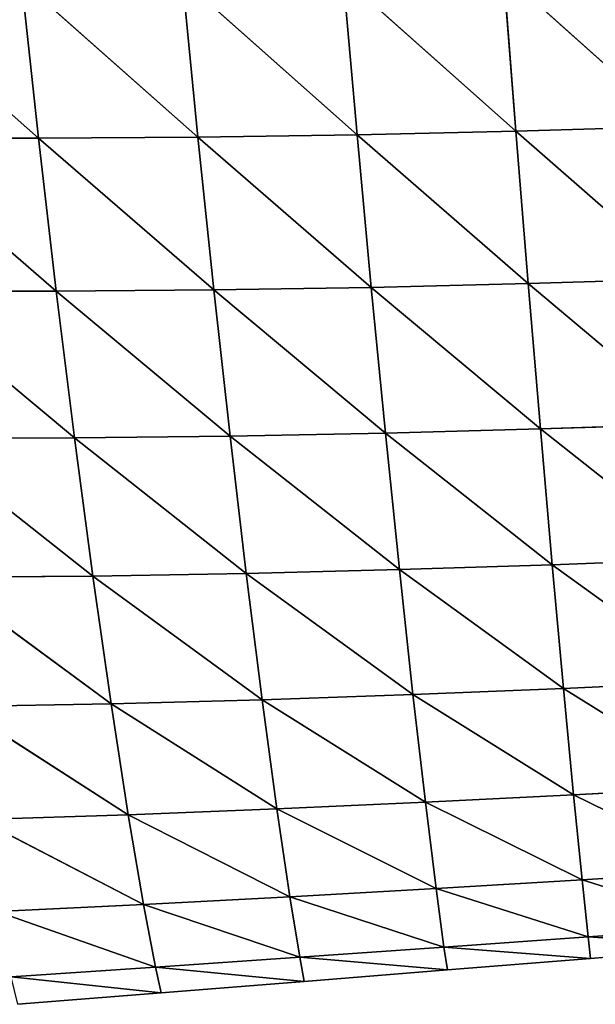
# Model space of a CAD drawing. Extents: x 7439 to 10527, y 5566 to 6106.
# Drawn here: x 10219 to 10264, y 5608 to 5685 of the extents above; entities that cross this region are included whole.
import ezdxf

# ---------------------------------------------------------------- set-up
doc = ezdxf.new("R2010")
doc.units = 0
doc.layers.get('0').update_dxf_attribs({"color": 13, "linetype": 'CONTINUOUS'})

# ---------------------------------------------------------------- blocks, each defined once
blk = doc.blocks.new('SKUPINA_24')
at = {"color": 37}
for p, q in [((132.225, 82.112, 128.379), (145.508, 69.021, 121.455)), ((144.834, 81.423, 133.314), (145.508, 69.021, 121.455)), ((144.834, 81.423, 133.314), (157.997, 68.432, 124.936)), ((157.445, 80.833, 137.272), (157.997, 68.432, 124.936)), ((157.445, 80.833, 137.272), (170.47, 67.941, 127.57)), ((170.044, 80.338, 140.301), (182.922, 67.543, 129.396)), ((170.044, 80.338, 140.301), (170.47, 67.941, 127.57)), ((182.623, 79.934, 142.438), (182.922, 67.543, 129.396)), ((182.623, 79.934, 142.438), (195.353, 67.235, 130.443)), ((133.016, 69.716, 117.081), (146.248, 56.976, 108.116)), ((133.016, 69.716, 117.081), (145.508, 69.021, 121.455)), ((145.508, 69.021, 121.455), (146.248, 56.976, 108.116)), ((145.508, 69.021, 121.455), (157.997, 68.432, 124.936)), ((145.508, 69.021, 121.455), (158.599, 56.406, 111.092)), ((157.997, 68.432, 124.936), (158.599, 56.406, 111.092)), ((157.997, 68.432, 124.936), (170.932, 55.938, 113.311)), ((157.997, 68.432, 124.936), (170.47, 67.941, 127.57)), ((170.47, 67.941, 127.57), (183.244, 55.564, 114.811)), ((170.47, 67.941, 127.57), (182.922, 67.543, 129.396)), ((170.47, 67.941, 127.57), (170.932, 55.938, 113.311)), ((182.922, 67.543, 129.396), (183.244, 55.564, 114.811)), ((182.922, 67.543, 129.396), (195.534, 55.279, 115.621)), ((182.922, 67.543, 129.396), (195.353, 67.235, 130.443)), ((133.89, 57.654, 104.336), (146.248, 56.976, 108.116)), ((133.89, 57.654, 104.336), (147.049, 45.412, 93.294)), ((146.248, 56.976, 108.116), (147.049, 45.412, 93.294)), ((146.248, 56.976, 108.116), (158.599, 56.406, 111.092)), ((146.248, 56.976, 108.116), (159.247, 44.891, 95.742)), ((158.599, 56.406, 111.092), (159.247, 44.891, 95.742)), ((158.599, 56.406, 111.092), (171.426, 44.47, 97.531)), ((158.599, 56.406, 111.092), (170.932, 55.938, 113.311)), ((170.932, 55.938, 113.311), (183.583, 44.14, 98.7)), ((170.932, 55.938, 113.311), (183.244, 55.564, 114.811)), ((170.932, 55.938, 113.311), (171.426, 44.47, 97.531)), ((183.244, 55.564, 114.811), (183.583, 44.14, 98.7)), ((183.244, 55.564, 114.811), (195.72, 43.896, 99.276)), ((183.244, 55.564, 114.811), (195.534, 55.279, 115.621)), ((134.841, 46.045, 90.138), (147.049, 45.412, 93.294)), ((134.841, 46.045, 90.138), (147.9, 34.528, 77.103)), ((147.049, 45.412, 93.294), (147.9, 34.528, 77.103)), ((147.049, 45.412, 93.294), (159.247, 44.891, 95.742)), ((147.049, 45.412, 93.294), (159.931, 34.082, 79.002)), ((159.247, 44.891, 95.742), (159.931, 34.082, 79.002)), ((159.247, 44.891, 95.742), (171.943, 33.734, 80.35)), ((159.247, 44.891, 95.742), (171.426, 44.47, 97.531)), ((171.426, 44.47, 97.531), (183.935, 33.471, 81.187)), ((171.426, 44.47, 97.531), (183.583, 44.14, 98.7)), ((171.426, 44.47, 97.531), (171.943, 33.734, 80.35)), ((183.583, 44.14, 98.7), (183.935, 33.471, 81.187)), ((183.583, 44.14, 98.7), (195.907, 33.288, 81.539)), ((183.583, 44.14, 98.7), (195.72, 43.896, 99.276)), ((135.856, 35.084, 74.605), (148.789, 24.455, 59.605)), ((135.856, 35.084, 74.605), (147.9, 34.528, 77.103)), ((147.9, 34.528, 77.103), (148.789, 24.455, 59.605)), ((147.9, 34.528, 77.103), (159.931, 34.082, 79.002)), ((147.9, 34.528, 77.103), (160.641, 24.134, 60.963)), ((159.931, 34.082, 79.002), (172.475, 23.898, 61.892)), ((159.931, 34.082, 79.002), (160.641, 24.134, 60.963)), ((159.931, 34.082, 79.002), (171.943, 33.734, 80.35)), ((171.943, 33.734, 80.35), (184.29, 23.737, 62.426)), ((171.943, 33.734, 80.35), (183.935, 33.471, 81.187)), ((171.943, 33.734, 80.35), (172.475, 23.898, 61.892)), ((183.935, 33.471, 81.187), (184.29, 23.737, 62.426)), ((183.935, 33.471, 81.187), (196.089, 23.642, 62.586)), ((183.935, 33.471, 81.187), (195.907, 33.288, 81.539)), ((136.925, 24.878, 57.769), (149.667, 15.706, 41.624)), ((136.925, 24.878, 57.769), (148.789, 24.455, 59.605)), ((148.789, 24.455, 59.605), (149.667, 15.706, 41.624)), ((148.789, 24.455, 59.605), (160.641, 24.134, 60.963)), ((148.789, 24.455, 59.605), (161.336, 15.529, 42.44)), ((160.641, 24.134, 60.963), (172.99, 15.421, 42.954)), ((160.641, 24.134, 60.963), (161.336, 15.529, 42.44)), ((160.641, 24.134, 60.963), (172.475, 23.898, 61.892)), ((172.475, 23.898, 61.892), (184.63, 15.371, 43.195)), ((172.475, 23.898, 61.892), (184.29, 23.737, 62.426)), ((172.475, 23.898, 61.892), (172.99, 15.421, 42.954)), ((184.29, 23.737, 62.426), (184.63, 15.371, 43.195)), ((184.29, 23.737, 62.426), (196.255, 15.371, 43.178)), ((184.29, 23.737, 62.426), (196.089, 23.642, 62.586)), ((137.985, 15.969, 40.466), (150.481, 8.622, 23.979)), ((137.985, 15.969, 40.466), (149.667, 15.706, 41.624)), ((149.667, 15.706, 41.624), (150.481, 8.622, 23.979)), ((149.667, 15.706, 41.624), (161.976, 8.605, 24.293)), ((149.667, 15.706, 41.624), (161.336, 15.529, 42.44)), ((161.336, 15.529, 42.44), (161.976, 8.605, 24.293)), ((161.336, 15.529, 42.44), (173.459, 8.633, 24.429)), ((161.336, 15.529, 42.44), (172.99, 15.421, 42.954)), ((172.99, 15.421, 42.954), (184.932, 8.697, 24.403)), ((172.99, 15.421, 42.954), (184.63, 15.371, 43.195)), ((172.99, 15.421, 42.954), (173.459, 8.633, 24.429)), ((184.63, 15.371, 43.195), (184.932, 8.697, 24.403)), ((184.63, 15.371, 43.195), (196.394, 8.791, 24.226)), ((184.63, 15.371, 43.195), (196.255, 15.371, 43.178)), ((138.977, 8.696, 23.46), (151.152, 3.67, 8.339)), ((138.977, 8.696, 23.46), (150.481, 8.622, 23.979)), ((150.481, 8.622, 23.979), (151.152, 3.67, 8.339)), ((150.481, 8.622, 23.979), (162.494, 3.834, 8.33)), ((150.481, 8.622, 23.979), (161.976, 8.605, 24.293)), ((161.976, 8.605, 24.293), (173.459, 8.633, 24.429)), ((161.976, 8.605, 24.293), (173.832, 4.008, 8.225)), ((161.976, 8.605, 24.293), (162.494, 3.834, 8.33)), ((173.459, 8.633, 24.429), (184.932, 8.697, 24.403)), ((173.459, 8.633, 24.429), (185.164, 4.188, 8.036)), ((173.459, 8.633, 24.429), (173.832, 4.008, 8.225)), ((184.932, 8.697, 24.403), (196.394, 8.791, 24.226)), ((184.932, 8.697, 24.403), (185.164, 4.188, 8.036)), ((184.932, 8.697, 24.403), (196.489, 4.372, 7.759)), ((162.494, 3.834, 8.33), (173.832, 4.008, 8.225)), ((173.832, 4.008, 8.225), (185.164, 4.188, 8.036)), ((173.832, 4.008, 8.225), (185.264, 2.502)), ((173.832, 4.008, 8.225), (174.004, 2.21)), ((185.164, 4.188, 8.036), (196.489, 4.372, 7.759)), ((185.164, 4.188, 8.036), (185.264, 2.502)), ((185.164, 4.188, 8.036), (196.524, 2.793)), ((139.804, 3.526, 8.259), (151.152, 3.67, 8.339)), ((139.804, 3.526, 8.259), (151.484, 1.628)), ((151.152, 3.67, 8.339), (162.494, 3.834, 8.33)), ((151.152, 3.67, 8.339), (151.484, 1.628)), ((151.152, 3.67, 8.339), (162.744, 1.919)), ((162.494, 3.834, 8.33), (174.004, 2.21)), ((162.494, 3.834, 8.33), (162.744, 1.919)), ((174.004, 2.21), (185.264, 2.502)), ((185.264, 2.502), (196.524, 2.793)), ((140.224, 1.336), (151.484, 1.628)), ((151.484, 1.628), (162.744, 1.919)), ((162.744, 1.919), (174.004, 2.21))]:
    blk.add_line(p, q, dxfattribs=at)
mesh = blk.add_polyface(dxfattribs=at)
corners = [(145.508, 69.021, 121.455), (132.225, 82.112, 128.379), (144.834, 81.423, 133.314)]
mesh.append_faces([[corners[k] for k in face] for face in [(0, 1, 2)]], dxfattribs={"color": 37})
mesh = blk.add_polyface(dxfattribs=at)
corners = [(145.508, 69.021, 121.455), (133.016, 69.716, 117.081), (132.225, 82.112, 128.379)]
mesh.append_faces([[corners[k] for k in face] for face in [(0, 1, 2)]], dxfattribs={"color": 37})
mesh = blk.add_polyface(dxfattribs=at)
corners = [(157.445, 80.833, 137.272), (157.997, 68.432, 124.936), (144.834, 81.423, 133.314)]
mesh.append_faces([[corners[k] for k in face] for face in [(0, 1, 2)]], dxfattribs={"color": 37})
mesh = blk.add_polyface(dxfattribs=at)
corners = [(157.997, 68.432, 124.936), (145.508, 69.021, 121.455), (144.834, 81.423, 133.314)]
mesh.append_faces([[corners[k] for k in face] for face in [(0, 1, 2)]], dxfattribs={"color": 37})
mesh = blk.add_polyface(dxfattribs=at)
corners = [(170.044, 80.338, 140.301), (170.47, 67.941, 127.57), (157.445, 80.833, 137.272)]
mesh.append_faces([[corners[k] for k in face] for face in [(0, 1, 2)]], dxfattribs={"color": 37})
mesh = blk.add_polyface(dxfattribs=at)
corners = [(157.445, 80.833, 137.272), (170.47, 67.941, 127.57), (157.997, 68.432, 124.936)]
mesh.append_faces([[corners[k] for k in face] for face in [(0, 1, 2)]], dxfattribs={"color": 37})
mesh = blk.add_polyface(dxfattribs=at)
corners = [(182.623, 79.934, 142.438), (182.922, 67.543, 129.396), (170.044, 80.338, 140.301)]
mesh.append_faces([[corners[k] for k in face] for face in [(0, 1, 2)]], dxfattribs={"color": 37})
mesh = blk.add_polyface(dxfattribs=at)
corners = [(170.044, 80.338, 140.301), (182.922, 67.543, 129.396), (170.47, 67.941, 127.57)]
mesh.append_faces([[corners[k] for k in face] for face in [(0, 1, 2)]], dxfattribs={"color": 37})
mesh = blk.add_polyface(dxfattribs=at)
corners = [(195.181, 79.617, 143.717), (195.353, 67.235, 130.443), (182.623, 79.934, 142.438)]
mesh.append_faces([[corners[k] for k in face] for face in [(0, 1, 2)]], dxfattribs={"color": 37})
mesh = blk.add_polyface(dxfattribs=at)
corners = [(182.623, 79.934, 142.438), (195.353, 67.235, 130.443), (182.922, 67.543, 129.396)]
mesh.append_faces([[corners[k] for k in face] for face in [(0, 1, 2)]], dxfattribs={"color": 37})
mesh = blk.add_polyface(dxfattribs=at)
corners = [(145.508, 69.021, 121.455), (146.248, 56.976, 108.116), (133.016, 69.716, 117.081)]
mesh.append_faces([[corners[k] for k in face] for face in [(0, 1, 2)]], dxfattribs={"color": 37})
mesh = blk.add_polyface(dxfattribs=at)
corners = [(133.016, 69.716, 117.081), (146.248, 56.976, 108.116), (133.89, 57.654, 104.336)]
mesh.append_faces([[corners[k] for k in face] for face in [(0, 1, 2)]], dxfattribs={"color": 37})
mesh = blk.add_polyface(dxfattribs=at)
corners = [(157.997, 68.432, 124.936), (158.599, 56.406, 111.092), (145.508, 69.021, 121.455)]
mesh.append_faces([[corners[k] for k in face] for face in [(0, 1, 2)]], dxfattribs={"color": 37})
mesh = blk.add_polyface(dxfattribs=at)
corners = [(145.508, 69.021, 121.455), (158.599, 56.406, 111.092), (146.248, 56.976, 108.116)]
mesh.append_faces([[corners[k] for k in face] for face in [(0, 1, 2)]], dxfattribs={"color": 37})
mesh = blk.add_polyface(dxfattribs=at)
corners = [(170.47, 67.941, 127.57), (170.932, 55.938, 113.311), (157.997, 68.432, 124.936)]
mesh.append_faces([[corners[k] for k in face] for face in [(0, 1, 2)]], dxfattribs={"color": 37})
mesh = blk.add_polyface(dxfattribs=at)
corners = [(157.997, 68.432, 124.936), (170.932, 55.938, 113.311), (158.599, 56.406, 111.092)]
mesh.append_faces([[corners[k] for k in face] for face in [(0, 1, 2)]], dxfattribs={"color": 37})
mesh = blk.add_polyface(dxfattribs=at)
corners = [(182.922, 67.543, 129.396), (183.244, 55.564, 114.811), (170.47, 67.941, 127.57)]
mesh.append_faces([[corners[k] for k in face] for face in [(0, 1, 2)]], dxfattribs={"color": 37})
mesh = blk.add_polyface(dxfattribs=at)
corners = [(170.47, 67.941, 127.57), (183.244, 55.564, 114.811), (170.932, 55.938, 113.311)]
mesh.append_faces([[corners[k] for k in face] for face in [(0, 1, 2)]], dxfattribs={"color": 37})
mesh = blk.add_polyface(dxfattribs=at)
corners = [(195.353, 67.235, 130.443), (195.534, 55.279, 115.621), (182.922, 67.543, 129.396)]
mesh.append_faces([[corners[k] for k in face] for face in [(0, 1, 2)]], dxfattribs={"color": 37})
mesh = blk.add_polyface(dxfattribs=at)
corners = [(182.922, 67.543, 129.396), (195.534, 55.279, 115.621), (183.244, 55.564, 114.811)]
mesh.append_faces([[corners[k] for k in face] for face in [(0, 1, 2)]], dxfattribs={"color": 37})
mesh = blk.add_polyface(dxfattribs=at)
corners = [(146.248, 56.976, 108.116), (147.049, 45.412, 93.294), (133.89, 57.654, 104.336)]
mesh.append_faces([[corners[k] for k in face] for face in [(0, 1, 2)]], dxfattribs={"color": 37})
mesh = blk.add_polyface(dxfattribs=at)
corners = [(133.89, 57.654, 104.336), (147.049, 45.412, 93.294), (134.841, 46.045, 90.138)]
mesh.append_faces([[corners[k] for k in face] for face in [(0, 1, 2)]], dxfattribs={"color": 37})
mesh = blk.add_polyface(dxfattribs=at)
corners = [(158.599, 56.406, 111.092), (159.247, 44.891, 95.742), (146.248, 56.976, 108.116)]
mesh.append_faces([[corners[k] for k in face] for face in [(0, 1, 2)]], dxfattribs={"color": 37})
mesh = blk.add_polyface(dxfattribs=at)
corners = [(146.248, 56.976, 108.116), (159.247, 44.891, 95.742), (147.049, 45.412, 93.294)]
mesh.append_faces([[corners[k] for k in face] for face in [(0, 1, 2)]], dxfattribs={"color": 37})
mesh = blk.add_polyface(dxfattribs=at)
corners = [(170.932, 55.938, 113.311), (171.426, 44.47, 97.531), (158.599, 56.406, 111.092)]
mesh.append_faces([[corners[k] for k in face] for face in [(0, 1, 2)]], dxfattribs={"color": 37})
mesh = blk.add_polyface(dxfattribs=at)
corners = [(158.599, 56.406, 111.092), (171.426, 44.47, 97.531), (159.247, 44.891, 95.742)]
mesh.append_faces([[corners[k] for k in face] for face in [(0, 1, 2)]], dxfattribs={"color": 37})
mesh = blk.add_polyface(dxfattribs=at)
corners = [(183.244, 55.564, 114.811), (183.583, 44.14, 98.7), (170.932, 55.938, 113.311)]
mesh.append_faces([[corners[k] for k in face] for face in [(0, 1, 2)]], dxfattribs={"color": 37})
mesh = blk.add_polyface(dxfattribs=at)
corners = [(170.932, 55.938, 113.311), (183.583, 44.14, 98.7), (171.426, 44.47, 97.531)]
mesh.append_faces([[corners[k] for k in face] for face in [(0, 1, 2)]], dxfattribs={"color": 37})
mesh = blk.add_polyface(dxfattribs=at)
corners = [(195.534, 55.279, 115.621), (195.72, 43.896, 99.276), (183.244, 55.564, 114.811)]
mesh.append_faces([[corners[k] for k in face] for face in [(0, 1, 2)]], dxfattribs={"color": 37})
mesh = blk.add_polyface(dxfattribs=at)
corners = [(183.244, 55.564, 114.811), (195.72, 43.896, 99.276), (183.583, 44.14, 98.7)]
mesh.append_faces([[corners[k] for k in face] for face in [(0, 1, 2)]], dxfattribs={"color": 37})
mesh = blk.add_polyface(dxfattribs=at)
corners = [(147.049, 45.412, 93.294), (147.9, 34.528, 77.103), (134.841, 46.045, 90.138)]
mesh.append_faces([[corners[k] for k in face] for face in [(0, 1, 2)]], dxfattribs={"color": 37})
mesh = blk.add_polyface(dxfattribs=at)
corners = [(134.841, 46.045, 90.138), (147.9, 34.528, 77.103), (135.856, 35.084, 74.605)]
mesh.append_faces([[corners[k] for k in face] for face in [(0, 1, 2)]], dxfattribs={"color": 37})
mesh = blk.add_polyface(dxfattribs=at)
corners = [(159.247, 44.891, 95.742), (159.931, 34.082, 79.002), (147.049, 45.412, 93.294)]
mesh.append_faces([[corners[k] for k in face] for face in [(0, 1, 2)]], dxfattribs={"color": 37})
mesh = blk.add_polyface(dxfattribs=at)
corners = [(147.049, 45.412, 93.294), (159.931, 34.082, 79.002), (147.9, 34.528, 77.103)]
mesh.append_faces([[corners[k] for k in face] for face in [(0, 1, 2)]], dxfattribs={"color": 37})
mesh = blk.add_polyface(dxfattribs=at)
corners = [(171.426, 44.47, 97.531), (171.943, 33.734, 80.35), (159.247, 44.891, 95.742)]
mesh.append_faces([[corners[k] for k in face] for face in [(0, 1, 2)]], dxfattribs={"color": 37})
mesh = blk.add_polyface(dxfattribs=at)
corners = [(159.247, 44.891, 95.742), (171.943, 33.734, 80.35), (159.931, 34.082, 79.002)]
mesh.append_faces([[corners[k] for k in face] for face in [(0, 1, 2)]], dxfattribs={"color": 37})
mesh = blk.add_polyface(dxfattribs=at)
corners = [(183.583, 44.14, 98.7), (183.935, 33.471, 81.187), (171.426, 44.47, 97.531)]
mesh.append_faces([[corners[k] for k in face] for face in [(0, 1, 2)]], dxfattribs={"color": 37})
mesh = blk.add_polyface(dxfattribs=at)
corners = [(171.426, 44.47, 97.531), (183.935, 33.471, 81.187), (171.943, 33.734, 80.35)]
mesh.append_faces([[corners[k] for k in face] for face in [(0, 1, 2)]], dxfattribs={"color": 37})
mesh = blk.add_polyface(dxfattribs=at)
corners = [(195.72, 43.896, 99.276), (195.907, 33.288, 81.539), (183.583, 44.14, 98.7)]
mesh.append_faces([[corners[k] for k in face] for face in [(0, 1, 2)]], dxfattribs={"color": 37})
mesh = blk.add_polyface(dxfattribs=at)
corners = [(183.583, 44.14, 98.7), (195.907, 33.288, 81.539), (183.935, 33.471, 81.187)]
mesh.append_faces([[corners[k] for k in face] for face in [(0, 1, 2)]], dxfattribs={"color": 37})
mesh = blk.add_polyface(dxfattribs=at)
corners = [(147.9, 34.528, 77.103), (148.789, 24.455, 59.605), (135.856, 35.084, 74.605)]
mesh.append_faces([[corners[k] for k in face] for face in [(0, 1, 2)]], dxfattribs={"color": 37})
mesh = blk.add_polyface(dxfattribs=at)
corners = [(135.856, 35.084, 74.605), (148.789, 24.455, 59.605), (136.925, 24.878, 57.769)]
mesh.append_faces([[corners[k] for k in face] for face in [(0, 1, 2)]], dxfattribs={"color": 37})
mesh = blk.add_polyface(dxfattribs=at)
corners = [(159.931, 34.082, 79.002), (160.641, 24.134, 60.963), (147.9, 34.528, 77.103)]
mesh.append_faces([[corners[k] for k in face] for face in [(0, 1, 2)]], dxfattribs={"color": 37})
mesh = blk.add_polyface(dxfattribs=at)
corners = [(147.9, 34.528, 77.103), (160.641, 24.134, 60.963), (148.789, 24.455, 59.605)]
mesh.append_faces([[corners[k] for k in face] for face in [(0, 1, 2)]], dxfattribs={"color": 37})
mesh = blk.add_polyface(dxfattribs=at)
corners = [(171.943, 33.734, 80.35), (172.475, 23.898, 61.892), (159.931, 34.082, 79.002)]
mesh.append_faces([[corners[k] for k in face] for face in [(0, 1, 2)]], dxfattribs={"color": 37})
mesh = blk.add_polyface(dxfattribs=at)
corners = [(159.931, 34.082, 79.002), (172.475, 23.898, 61.892), (160.641, 24.134, 60.963)]
mesh.append_faces([[corners[k] for k in face] for face in [(0, 1, 2)]], dxfattribs={"color": 37})
mesh = blk.add_polyface(dxfattribs=at)
corners = [(183.935, 33.471, 81.187), (184.29, 23.737, 62.426), (171.943, 33.734, 80.35)]
mesh.append_faces([[corners[k] for k in face] for face in [(0, 1, 2)]], dxfattribs={"color": 37})
mesh = blk.add_polyface(dxfattribs=at)
corners = [(171.943, 33.734, 80.35), (184.29, 23.737, 62.426), (172.475, 23.898, 61.892)]
mesh.append_faces([[corners[k] for k in face] for face in [(0, 1, 2)]], dxfattribs={"color": 37})
mesh = blk.add_polyface(dxfattribs=at)
corners = [(195.907, 33.288, 81.539), (196.089, 23.642, 62.586), (183.935, 33.471, 81.187)]
mesh.append_faces([[corners[k] for k in face] for face in [(0, 1, 2)]], dxfattribs={"color": 37})
mesh = blk.add_polyface(dxfattribs=at)
corners = [(183.935, 33.471, 81.187), (196.089, 23.642, 62.586), (184.29, 23.737, 62.426)]
mesh.append_faces([[corners[k] for k in face] for face in [(0, 1, 2)]], dxfattribs={"color": 37})
mesh = blk.add_polyface(dxfattribs=at)
corners = [(148.789, 24.455, 59.605), (149.667, 15.706, 41.624), (136.925, 24.878, 57.769)]
mesh.append_faces([[corners[k] for k in face] for face in [(0, 1, 2)]], dxfattribs={"color": 37})
mesh = blk.add_polyface(dxfattribs=at)
corners = [(136.925, 24.878, 57.769), (149.667, 15.706, 41.624), (137.985, 15.969, 40.466)]
mesh.append_faces([[corners[k] for k in face] for face in [(0, 1, 2)]], dxfattribs={"color": 37})
mesh = blk.add_polyface(dxfattribs=at)
corners = [(160.641, 24.134, 60.963), (161.336, 15.529, 42.44), (148.789, 24.455, 59.605)]
mesh.append_faces([[corners[k] for k in face] for face in [(0, 1, 2)]], dxfattribs={"color": 37})
mesh = blk.add_polyface(dxfattribs=at)
corners = [(148.789, 24.455, 59.605), (161.336, 15.529, 42.44), (149.667, 15.706, 41.624)]
mesh.append_faces([[corners[k] for k in face] for face in [(0, 1, 2)]], dxfattribs={"color": 37})
mesh = blk.add_polyface(dxfattribs=at)
corners = [(172.475, 23.898, 61.892), (172.99, 15.421, 42.954), (160.641, 24.134, 60.963)]
mesh.append_faces([[corners[k] for k in face] for face in [(0, 1, 2)]], dxfattribs={"color": 37})
mesh = blk.add_polyface(dxfattribs=at)
corners = [(160.641, 24.134, 60.963), (172.99, 15.421, 42.954), (161.336, 15.529, 42.44)]
mesh.append_faces([[corners[k] for k in face] for face in [(0, 1, 2)]], dxfattribs={"color": 37})
mesh = blk.add_polyface(dxfattribs=at)
corners = [(184.29, 23.737, 62.426), (184.63, 15.371, 43.195), (172.475, 23.898, 61.892)]
mesh.append_faces([[corners[k] for k in face] for face in [(0, 1, 2)]], dxfattribs={"color": 37})
mesh = blk.add_polyface(dxfattribs=at)
corners = [(172.475, 23.898, 61.892), (184.63, 15.371, 43.195), (172.99, 15.421, 42.954)]
mesh.append_faces([[corners[k] for k in face] for face in [(0, 1, 2)]], dxfattribs={"color": 37})
mesh = blk.add_polyface(dxfattribs=at)
corners = [(196.089, 23.642, 62.586), (196.255, 15.371, 43.178), (184.29, 23.737, 62.426)]
mesh.append_faces([[corners[k] for k in face] for face in [(0, 1, 2)]], dxfattribs={"color": 37})
mesh = blk.add_polyface(dxfattribs=at)
corners = [(184.29, 23.737, 62.426), (196.255, 15.371, 43.178), (184.63, 15.371, 43.195)]
mesh.append_faces([[corners[k] for k in face] for face in [(0, 1, 2)]], dxfattribs={"color": 37})
mesh = blk.add_polyface(dxfattribs=at)
corners = [(149.667, 15.706, 41.624), (150.481, 8.622, 23.979), (137.985, 15.969, 40.466)]
mesh.append_faces([[corners[k] for k in face] for face in [(0, 1, 2)]], dxfattribs={"color": 37})
mesh = blk.add_polyface(dxfattribs=at)
corners = [(137.985, 15.969, 40.466), (150.481, 8.622, 23.979), (138.977, 8.696, 23.46)]
mesh.append_faces([[corners[k] for k in face] for face in [(0, 1, 2)]], dxfattribs={"color": 37})
mesh = blk.add_polyface(dxfattribs=at)
corners = [(161.336, 15.529, 42.44), (161.976, 8.605, 24.293), (149.667, 15.706, 41.624)]
mesh.append_faces([[corners[k] for k in face] for face in [(0, 1, 2)]], dxfattribs={"color": 37})
mesh = blk.add_polyface(dxfattribs=at)
corners = [(149.667, 15.706, 41.624), (161.976, 8.605, 24.293), (150.481, 8.622, 23.979)]
mesh.append_faces([[corners[k] for k in face] for face in [(0, 1, 2)]], dxfattribs={"color": 37})
mesh = blk.add_polyface(dxfattribs=at)
corners = [(172.99, 15.421, 42.954), (173.459, 8.633, 24.429), (161.336, 15.529, 42.44)]
mesh.append_faces([[corners[k] for k in face] for face in [(0, 1, 2)]], dxfattribs={"color": 37})
mesh = blk.add_polyface(dxfattribs=at)
corners = [(161.336, 15.529, 42.44), (173.459, 8.633, 24.429), (161.976, 8.605, 24.293)]
mesh.append_faces([[corners[k] for k in face] for face in [(0, 1, 2)]], dxfattribs={"color": 37})
mesh = blk.add_polyface(dxfattribs=at)
corners = [(184.63, 15.371, 43.195), (184.932, 8.697, 24.403), (172.99, 15.421, 42.954)]
mesh.append_faces([[corners[k] for k in face] for face in [(0, 1, 2)]], dxfattribs={"color": 37})
mesh = blk.add_polyface(dxfattribs=at)
corners = [(172.99, 15.421, 42.954), (184.932, 8.697, 24.403), (173.459, 8.633, 24.429)]
mesh.append_faces([[corners[k] for k in face] for face in [(0, 1, 2)]], dxfattribs={"color": 37})
mesh = blk.add_polyface(dxfattribs=at)
corners = [(184.63, 15.371, 43.195), (196.255, 15.371, 43.178), (196.394, 8.791, 24.226)]
mesh.append_faces([[corners[k] for k in face] for face in [(0, 1, 2)]], dxfattribs={"color": 37})
mesh = blk.add_polyface(dxfattribs=at)
corners = [(184.63, 15.371, 43.195), (196.394, 8.791, 24.226), (184.932, 8.697, 24.403)]
mesh.append_faces([[corners[k] for k in face] for face in [(0, 1, 2)]], dxfattribs={"color": 37})
mesh = blk.add_polyface(dxfattribs=at)
corners = [(150.481, 8.622, 23.979), (151.152, 3.67, 8.339), (138.977, 8.696, 23.46)]
mesh.append_faces([[corners[k] for k in face] for face in [(0, 1, 2)]], dxfattribs={"color": 37})
mesh = blk.add_polyface(dxfattribs=at)
corners = [(138.977, 8.696, 23.46), (151.152, 3.67, 8.339), (139.804, 3.526, 8.259)]
mesh.append_faces([[corners[k] for k in face] for face in [(0, 1, 2)]], dxfattribs={"color": 37})
mesh = blk.add_polyface(dxfattribs=at)
corners = [(161.976, 8.605, 24.293), (162.494, 3.834, 8.33), (150.481, 8.622, 23.979)]
mesh.append_faces([[corners[k] for k in face] for face in [(0, 1, 2)]], dxfattribs={"color": 37})
mesh = blk.add_polyface(dxfattribs=at)
corners = [(150.481, 8.622, 23.979), (162.494, 3.834, 8.33), (151.152, 3.67, 8.339)]
mesh.append_faces([[corners[k] for k in face] for face in [(0, 1, 2)]], dxfattribs={"color": 37})
mesh = blk.add_polyface(dxfattribs=at)
corners = [(173.459, 8.633, 24.429), (173.832, 4.008, 8.225), (161.976, 8.605, 24.293)]
mesh.append_faces([[corners[k] for k in face] for face in [(0, 1, 2)]], dxfattribs={"color": 37})
mesh = blk.add_polyface(dxfattribs=at)
corners = [(161.976, 8.605, 24.293), (173.832, 4.008, 8.225), (162.494, 3.834, 8.33)]
mesh.append_faces([[corners[k] for k in face] for face in [(0, 1, 2)]], dxfattribs={"color": 37})
mesh = blk.add_polyface(dxfattribs=at)
corners = [(173.459, 8.633, 24.429), (184.932, 8.697, 24.403), (185.164, 4.188, 8.036)]
mesh.append_faces([[corners[k] for k in face] for face in [(0, 1, 2)]], dxfattribs={"color": 37})
mesh = blk.add_polyface(dxfattribs=at)
corners = [(173.459, 8.633, 24.429), (185.164, 4.188, 8.036), (173.832, 4.008, 8.225)]
mesh.append_faces([[corners[k] for k in face] for face in [(0, 1, 2)]], dxfattribs={"color": 37})
mesh = blk.add_polyface(dxfattribs=at)
corners = [(184.932, 8.697, 24.403), (196.394, 8.791, 24.226), (196.489, 4.372, 7.759)]
mesh.append_faces([[corners[k] for k in face] for face in [(0, 1, 2)]], dxfattribs={"color": 37})
mesh = blk.add_polyface(dxfattribs=at)
corners = [(184.932, 8.697, 24.403), (196.489, 4.372, 7.759), (185.164, 4.188, 8.036)]
mesh.append_faces([[corners[k] for k in face] for face in [(0, 1, 2)]], dxfattribs={"color": 37})
mesh = blk.add_polyface(dxfattribs=at)
corners = [(162.494, 3.834, 8.33), (173.832, 4.008, 8.225), (174.004, 2.21)]
mesh.append_faces([[corners[k] for k in face] for face in [(0, 1, 2)]], dxfattribs={"color": 37})
mesh = blk.add_polyface(dxfattribs=at)
corners = [(173.832, 4.008, 8.225), (185.164, 4.188, 8.036), (185.264, 2.502)]
mesh.append_faces([[corners[k] for k in face] for face in [(0, 1, 2)]], dxfattribs={"color": 37})
mesh = blk.add_polyface(dxfattribs=at)
corners = [(173.832, 4.008, 8.225), (185.264, 2.502), (174.004, 2.21)]
mesh.append_faces([[corners[k] for k in face] for face in [(0, 1, 2)]], dxfattribs={"color": 37})
mesh = blk.add_polyface(dxfattribs=at)
corners = [(185.164, 4.188, 8.036), (196.489, 4.372, 7.759), (196.524, 2.793)]
mesh.append_faces([[corners[k] for k in face] for face in [(0, 1, 2)]], dxfattribs={"color": 37})
mesh = blk.add_polyface(dxfattribs=at)
corners = [(185.164, 4.188, 8.036), (196.524, 2.793), (185.264, 2.502)]
mesh.append_faces([[corners[k] for k in face] for face in [(0, 1, 2)]], dxfattribs={"color": 37})
mesh = blk.add_polyface(dxfattribs=at)
corners = [(151.152, 3.67, 8.339), (151.484, 1.628), (139.804, 3.526, 8.259)]
mesh.append_faces([[corners[k] for k in face] for face in [(0, 1, 2)]], dxfattribs={"color": 37})
mesh = blk.add_polyface(dxfattribs=at)
corners = [(139.804, 3.526, 8.259), (151.484, 1.628), (140.224, 1.336)]
mesh.append_faces([[corners[k] for k in face] for face in [(0, 1, 2)]], dxfattribs={"color": 37})
mesh = blk.add_polyface(dxfattribs=at)
corners = [(151.152, 3.67, 8.339), (162.494, 3.834, 8.33), (162.744, 1.919)]
mesh.append_faces([[corners[k] for k in face] for face in [(0, 1, 2)]], dxfattribs={"color": 37})
mesh = blk.add_polyface(dxfattribs=at)
corners = [(151.152, 3.67, 8.339), (162.744, 1.919), (151.484, 1.628)]
mesh.append_faces([[corners[k] for k in face] for face in [(0, 1, 2)]], dxfattribs={"color": 37})
mesh = blk.add_polyface(dxfattribs=at)
corners = [(162.494, 3.834, 8.33), (174.004, 2.21), (162.744, 1.919)]
mesh.append_faces([[corners[k] for k in face] for face in [(0, 1, 2)]], dxfattribs={"color": 37})

msp = doc.modelspace()

# ---------------------------------------------------------------- block references
at = {"rotation": 3.100000000000002}
msp.add_blockref('SKUPINA_24', (10078.717, 5599.246, 3.87), dxfattribs=at)

doc.saveas('drawing.dxf')
